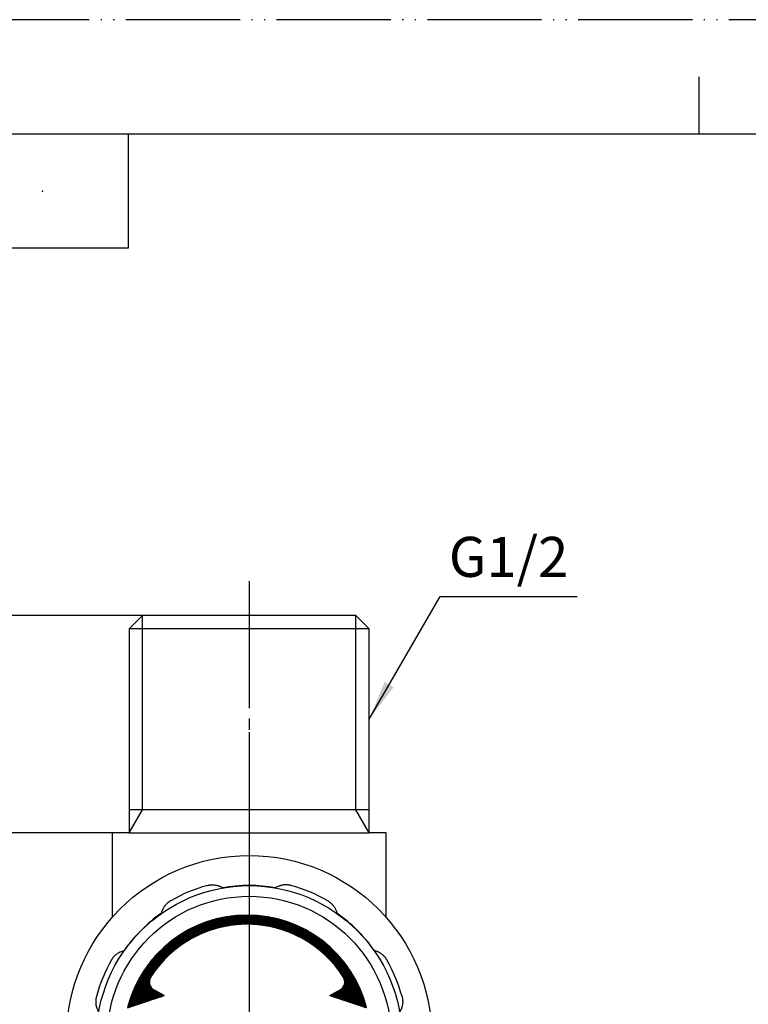
# Model space of a CAD drawing. Units: millimetres. Extents: x 0 to 210, y 0 to 297.
# Drawn here: x 46 to 109, y 211 to 297 of the extents above; entities that cross this region are included whole.
import ezdxf

# ---------------------------------------------------------------- set-up
doc = ezdxf.new("R2010")
doc.units = ezdxf.units.MM
doc.linetypes.add('DASH_CENTER', pattern=[14, 11, -1, 1, -1])
doc.linetypes.add('PHANTOM', pattern=[13, 10, -1, 0, -1, 0, -1])
doc.layers.add('1', color=7, linetype='Continuous')
doc.layers.add('表示_1', color=7, linetype='Continuous')
doc.styles.add('CONVERTER_12', font='txt.shx', dxfattribs={"width": 0.9})
doc.dimstyles.new('ME10_DIM_10', dxfattribs={"dimtxt": 3.5, "dimasz": 3.5, "dimexe": 1, "dimexo": 0, "dimgap": 1, "dimtad": 1, "dimdsep": 46, "dimtxsty": 'CONVERTER_12', "dimsah": 1, "dimcen": 0.09, "dimclrd": 2, "dimclre": 2, "dimclrt": 7, "dimadec": 0, "dimazin": 0, "dimtfac": 1, "dimtdec": 4, "dimtix": 1, "dimtmove": 0, "dimatfit": 3, "dimfxl": 1, "dimtolj": 1, "dimtzin": 0, "dimarcsym": 0})
doc.dimstyles.new('ME10_DIM_11', dxfattribs={"dimtxt": 3.5, "dimasz": 3.5, "dimexe": 1, "dimexo": 0, "dimgap": 1, "dimtad": 1, "dimdsep": 46, "dimtxsty": 'CONVERTER_12', "dimsah": 1, "dimcen": 0.09, "dimclrd": 2, "dimclre": 2, "dimclrt": 7, "dimadec": 0, "dimazin": 0, "dimtfac": 1, "dimtdec": 4, "dimtix": 1, "dimtmove": 0, "dimatfit": 3, "dimfxl": 1, "dimtolj": 1, "dimtzin": 0, "dimarcsym": 0})
doc.dimstyles.get("Standard").update_dxf_attribs({"dimtxt": 0.18, "dimasz": 0.18, "dimexe": 0.18, "dimexo": 0.0625, "dimgap": 0.09, "dimtad": 0, "dimtih": 1, "dimtoh": 1, "dimdec": 4, "dimzin": 0, "dimdsep": 46, "dimtxsty": 'Standard', "dimcen": 0.09, "dimadec": 0, "dimazin": 0, "dimtfac": 1, "dimtdec": 4, "dimtofl": 0, "dimtmove": 0, "dimatfit": 3, "dimfxl": 1, "dimtolj": 1, "dimtzin": 0, "dimarcsym": 0})
pattern_1 = [(135, (0, 0), (0, -0.0141421356237309), []), (225, (0, 0), (0.0141421356237309, 0), [])]

# ---------------------------------------------------------------- blocks, each defined once
blk = doc.blocks.new('印刷__3', base_point=(77.06577505378345, 206.2379562834881))
at = {"layer": '1', "linetype": 'Continuous'}
h = blk.add_hatch(dxfattribs=at)
h.set_pattern_fill('CUSTOM7', color=2, scale=0.005, angle=135, pattern_type=2)
h.set_pattern_definition(pattern_1)
edge = h.paths.add_edge_path()
edge.add_arc((65.4121335537981, 207.8727674602373), 10.80214162667622, 14.36542863856673, 165.6345713614333)
edge.add_line((54.94774205379812, 210.5528372834881), (58.16236105379821, 211.6221942834881))
edge.add_line((58.16236105379821, 211.6221942834881), (57.26344645517682, 212.1314729722521))
edge.add_arc((57.65779423595129, 212.8275260074428), 0.7999999999999637, 147.422808791794, 240.46634420157488, ccw=False)
edge.add_arc((65.4121335537981, 207.8727674602373), 10.00214162667635, 32.5781241291553, 147.4228087917989, ccw=False)
edge.add_arc((73.16639219455143, 212.8276522671441), 0.7999999999999791, -60.467450082249684, 32.578124129161324, ccw=False)
edge.add_line((73.56072654055262, 212.1315916206744), (72.66156205379812, 211.6221942834881))
edge.add_line((72.66156205379812, 211.6221942834881), (75.87652505379808, 210.5528372834881))
h = blk.add_hatch(dxfattribs=at)
h.set_pattern_fill('CUSTOM10', color=2, scale=0.005, angle=135, pattern_type=2)
h.set_pattern_definition(pattern_1)
h.paths.add_polyline_path([(56.68258505379808, 209.3461922834881), (56.76718105379811, 209.2237512834881), (56.7962080537981, 209.0257982834881), (56.7962080537981, 208.1417872834881), (56.78416905379808, 207.9464392834881), (56.72211705379809, 207.7719562834881), (56.57115005379811, 207.6465652834881), (56.29236305379808, 207.5984952834881), (55.30947805379807, 207.5984952834881), (55.30947805379807, 205.3957012834881), (55.30021905379815, 205.1870362834881), (55.23540805379807, 205.0746182834881), (55.1570750537982, 205.0216072834881), (55.06763205379812, 205.0055442834881), (54.93339205379809, 205.0387222834881), (54.86445705379808, 205.1265312834881), (54.83906005379808, 205.2513862834881), (54.8354320537982, 205.3957012834881), (54.8354320537982, 208.8282222834881), (54.86220705379807, 209.0945442834881), (54.94963705379811, 209.2807352834881), (55.10838105379807, 209.3900582834881), (55.34909605379821, 209.4257742834881), (56.36161005379822, 209.4257742834881), (56.54615105379807, 209.4084302834881)])
h.paths.add_polyline_path([(55.30947805379807, 208.3095632834881), (55.30947805379807, 208.0627222834881), (56.16885705379812, 208.0627222834881), (56.23689705379812, 208.0736872834881), (56.27574105379821, 208.1022542834881), (56.29735905379809, 208.1862282834881), (56.29735905379809, 208.3095632834881)], flags=16)
h.paths.add_polyline_path([(56.29735905379809, 208.7147062834881), (56.29735905379809, 208.8528542834881), (56.2826980537981, 208.9328212834881), (56.24673705379811, 208.9738852834881), (56.15903805379807, 208.9911752834881), (55.47260305379811, 208.9911752834881), (55.38040305379812, 208.9755052834881), (55.33174105379814, 208.9362262834881), (55.30947805379807, 208.8332172834881), (55.30947805379807, 208.7147062834881)], flags=16)
h = blk.add_hatch(dxfattribs=at)
h.set_pattern_fill('CUSTOM8', color=2, scale=0.005, angle=135, pattern_type=2)
h.set_pattern_definition(pattern_1)
h.paths.add_polyline_path([(59.02727405379821, 209.3097602834881), (59.09934405379815, 209.1925032834881), (59.12233705379808, 209.0604212834881), (59.12233705379808, 205.6279002834881), (59.10567105379809, 205.3661162834881), (59.06609005379821, 205.2583492834881), (58.98901205379812, 205.1635022834881), (58.8732510537981, 205.0893112834881), (58.73342905379812, 205.0512132834881), (58.38146905379821, 205.0351722834881), (58.1456740537981, 205.0654242834881), (58.04672705379821, 205.1372732834881), (58.00612605379811, 205.2771902834881), (58.02240705379822, 205.3642212834881), (58.0697100537981, 205.4401432834881), (58.1457250537982, 205.4938432834881), (58.24814405379809, 205.5142122834881), (58.44072505379822, 205.4993982834881), (58.57605205379812, 205.5284662834881), (58.61796705379808, 205.5765742834881), (58.63347805379814, 205.6575282834881), (58.63347805379814, 207.5984952834881), (57.63078305379813, 207.5984952834881), (57.43959105379813, 207.6082792834881), (57.27895205379812, 207.6620362834881), (57.16831105379808, 207.796375283488), (57.12711005379808, 208.0479082834881), (57.12711005379808, 209.0257982834881), (57.15890705379812, 209.2112522834881), (57.24441505379812, 209.3350822834881), (57.36881005379811, 209.4042632834881), (57.51726705379812, 209.4257742834881), (58.7173660537982, 209.4257742834881), (58.90149305379825, 209.3936862834881)])
h.paths.add_polyline_path([(57.60115505379812, 208.3095632834881), (57.60115505379812, 208.2206792834881), (57.62031805379812, 208.0991322834881), (57.6616160537981, 208.0714392834881), (57.73947605379814, 208.0627222834881), (58.63347805379814, 208.0627222834881), (58.63347805379814, 208.3095632834881)], flags=16)
h.paths.add_polyline_path([(58.63347805379814, 208.7147062834881), (58.63347805379814, 208.8528542834881), (58.61695005379821, 208.9328212834881), (58.57540605379822, 208.9738852834881), (58.46552905379812, 208.9911752834881), (57.71966605379814, 208.9911752834881), (57.65115205379809, 208.974509283488), (57.61596905379813, 208.9356232834881), (57.60115505379812, 208.8578502834881), (57.60115505379812, 208.7147062834881)], flags=16)
h = blk.add_hatch(dxfattribs=at)
h.set_pattern_fill('CUSTOM13', color=2, scale=0.005, angle=135, pattern_type=2)
h.set_pattern_definition(pattern_1)
h.paths.add_polyline_path([(73.60887705379807, 209.3177482834881), (73.66184605379814, 209.2134942834881), (73.67683205379811, 209.124500283488), (73.67683205379811, 208.0973452834881), (73.6548420537982, 207.9443802834881), (73.58980005379814, 207.829381283488), (73.48309405379811, 207.7569832834881), (73.33611205379813, 207.7318202834881), (72.16546805379821, 207.7318202834881), (72.16546805379821, 205.3808872834881), (72.16116205379811, 205.1993952834881), (72.13101705379822, 205.0994232834881), (72.01849205379821, 205.0079992834881), (71.92844605379807, 204.9907302834881), (71.80300105379811, 205.0246642834881), (71.72587405379815, 205.0994232834881), (71.69573005379809, 205.1993952834881), (71.6914230537981, 205.3808872834881), (71.6914230537981, 209.0652442834881), (71.72220805379808, 209.2259932834881), (71.80437905379821, 209.3436732834881), (71.92265905379813, 209.4159742834881), (72.06177105379808, 209.4405882834881), (73.34093505379812, 209.4405882834881), (73.5059120537982, 209.4044012834881)])
h.paths.add_polyline_path([(73.18762805379808, 208.7591482834881), (73.18762805379808, 208.9319192834881), (73.16605305379821, 208.9917992834881), (73.10391205379821, 209.0109842834881), (72.25435205379821, 209.0109842834881), (72.18213405379808, 208.9782132834881), (72.16546805379821, 208.9121102834881), (72.16546805379821, 208.7591482834881)], flags=16)
h.paths.add_polyline_path([(72.16546805379821, 208.3936232834881), (72.16546805379821, 208.1614242834881), (73.10391205379821, 208.1614242834881), (73.1735460537981, 208.1929252834881), (73.18762805379808, 208.2651212834881), (73.18762805379808, 208.3936232834881)], flags=16)
h = blk.add_hatch(dxfattribs=at)
h.set_pattern_fill('CUSTOM11', color=2, scale=0.005, angle=135, pattern_type=2)
h.set_pattern_definition(pattern_1)
h.paths.add_polyline_path([(75.57818005379815, 209.4405882834881), (75.72237305379812, 209.4136672834881), (75.82764805379813, 209.3436942834881), (75.8921630537981, 209.2468492834881), (75.91407705379808, 209.1393142834881), (75.91407705379808, 205.5043942834881), (75.89300905379807, 205.3429752834881), (75.83628805379814, 205.2216732834881), (75.75364005379808, 205.1347552834881), (75.65479005379811, 205.0764912834881), (75.44739005379799, 205.0230042834881), (75.29189305379825, 205.0153622834881), (74.97828705379808, 205.0287982834881), (74.75088305379822, 205.0746612834881), (74.61242805379808, 205.1612842834881), (74.56566605379814, 205.2969992834881), (74.59529405379814, 205.4420812834881), (74.66566005379812, 205.5199502834881), (74.8026890537981, 205.5538312834881), (75.02007505379808, 205.5242032834881), (75.27707905379813, 205.4993982834881), (75.37448905379799, 205.5290692834881), (75.40523605379812, 205.6623512834881), (75.40523605379812, 207.7564532834881), (74.23976005379811, 207.7564532834881), (74.1314440537981, 207.7729732834881), (74.03288205379815, 207.8293162834881), (73.9611920537981, 207.9356572834881), (73.93349105379812, 208.1021682834881), (73.93349105379812, 209.1294952834881), (73.95139505379811, 209.2239582834881), (74.01005905379813, 209.3258012834881), (74.11691005379814, 209.4072642834881), (74.27937905379812, 209.4405882834881)])
h.paths.add_polyline_path([(74.39272305379811, 208.3936232834881), (74.39272305379811, 208.2651212834881), (74.41873305379815, 208.1917192834881), (74.49642005379812, 208.1812332834881), (75.40523605379812, 208.1812332834881), (75.40523605379812, 208.3936232834881)], flags=16)
h.paths.add_polyline_path([(75.40523605379812, 208.7787852834881), (75.40523605379812, 208.9369152834881), (75.39050805379813, 208.9942972834881), (75.31635305379811, 209.0109842834881), (74.51640205379815, 209.0109842834881), (74.43789605379808, 209.0017252834881), (74.40579805379812, 208.9797362834881), (74.39272305379811, 208.9369152834881), (74.39272305379811, 208.7787852834881)], flags=16)
h = blk.add_hatch(dxfattribs=at)
h.set_pattern_fill('CUSTOM12', color=2, scale=0.005, angle=135, pattern_type=2)
h.set_pattern_definition(pattern_1)
h.paths.add_polyline_path([(73.89885705379808, 207.3986282834881), (73.92315605379812, 207.5231552834881), (73.99835605379812, 207.6161922834881), (74.15087705379821, 207.6527552834881), (74.25939205379811, 207.6324722834881), (74.3298930537982, 207.5867392834881), (74.38307605379825, 207.5096122834881), (74.40753705379811, 207.2675942834881), (74.84230805379812, 207.2675942834881), (75.0256730537981, 207.2632662834881), (75.1237720537982, 207.2329702834881), (75.1875060537981, 207.1724232834881), (75.23263705379813, 207.0452132834881), (75.19125305379814, 206.9199622834881), (75.1237720537982, 206.8576272834881), (75.0237350537981, 206.8273322834881), (74.84230805379812, 206.8230042834881), (74.42235105379811, 206.8230042834881), (74.46196905379813, 205.5882822834881), (74.44650905379811, 205.4710192834881), (74.36826305379813, 205.3018222834881), (74.2763480537981, 205.2245362834881), (74.17064305379822, 205.1796292834881), (73.95829605379808, 205.1536832834881), (73.67123405379809, 205.1679162834881), (73.47421705379813, 205.1975032834881), (73.29167005379813, 205.2525572834881), (73.22717205379811, 205.2987162834881), (73.19141805379812, 205.3555662834881), (73.17281405379808, 205.4549572834881), (73.19883605379809, 205.5747972834881), (73.26238705379811, 205.6506812834881), (73.41500505379813, 205.7019702834881), (73.76571505379812, 205.6525332834881), (73.84460805379811, 205.6427142834881), (73.89755505379807, 205.6576822834881), (73.9273760537981, 205.6957902834881), (73.94348205379808, 205.8006722834881), (73.91385405379808, 206.7044932834881), (73.68707005379812, 206.4036522834881), (73.43722505379807, 206.1236282834881), (73.16516005379808, 205.8648882834881), (72.87171305379812, 205.6279002834881), (72.70199905379812, 205.5203922834881), (72.59507205379825, 205.4944032834881), (72.50307205379815, 205.5132382834881), (72.42596105379809, 205.5635632834881), (72.37294405379814, 205.6361092834881), (72.35322605379812, 205.7216072834881), (72.36493905379811, 205.8015822834881), (72.40998405379807, 205.8722872834881), (72.65949505379811, 206.0821362834881), (72.93910805379821, 206.3192452834881), (73.1657140537981, 206.5489202834881), (73.38537705379812, 206.8230042834881), (72.78283005379811, 206.8230042834881), (72.6030820537982, 206.8273322834881), (72.5013650537982, 206.8576272834881), (72.43763105379807, 206.9162802834881), (72.39250005379822, 207.0452132834881), (72.43388405379821, 207.1688052834881), (72.5013650537982, 207.2329702834881), (72.60127305379811, 207.2632662834881), (72.78283005379811, 207.2675942834881), (73.89904005379807, 207.2675942834881)])
h = blk.add_hatch(dxfattribs=at)
h.set_pattern_fill('CUSTOM9', color=2, scale=0.005, angle=135, pattern_type=2)
h.set_pattern_definition(pattern_1)
h.paths.add_polyline_path([(58.24883305379811, 207.3817772834881), (58.34701805379811, 207.3514822834881), (58.41794405379821, 207.2891252834881), (58.45553905379811, 207.1787102834881), (58.4203560537982, 207.0761972834881), (58.35184105379821, 207.0107622834881), (58.25124505379822, 206.9804662834881), (58.06538205379812, 206.9761392834881), (57.82835905379821, 206.9761392834881), (57.82835905379821, 206.5613492834881), (58.06538205379812, 206.5613492834881), (58.24943605379812, 206.5570212834881), (58.35184105379821, 206.5267262834881), (58.4154890537981, 206.4680522834881), (58.46053405379811, 206.3389682834881), (58.41729805379825, 206.2180242834881), (58.35184105379821, 206.1563782834881), (58.24943605379812, 206.1260832834881), (58.06538205379812, 206.1217552834881), (57.82835905379821, 206.1217552834881), (57.82835905379821, 205.4795892834881), (57.81972505379812, 205.2647662834881), (57.75928505379821, 205.1536832834881), (57.67221005379813, 205.0987982834881), (57.58151805379814, 205.0846092834881), (57.46414805379808, 205.1110932834881), (57.36912805379811, 205.1931292834881), (57.33883305379808, 205.2956642834881), (57.33450505379821, 205.4795892834881), (57.33450505379821, 206.1217552834881), (56.69733405379813, 206.1217552834881), (56.67208305379822, 205.9603712834881), (56.60603905379807, 205.7457442834881), (56.46958605379811, 205.5042782834881), (56.23310805379808, 205.2623762834881), (56.00284605379821, 205.1216012834881), (55.7836950537982, 205.0549812834881), (55.69215505379813, 205.0731142834881), (55.62563005379812, 205.1222682834881), (55.58503905379811, 205.1945802834881), (55.57130505379811, 205.2821852834881), (55.59007005379814, 205.3809112834881), (55.63615905379808, 205.4463222834881), (55.74907205379813, 205.5142122834881), (55.91716805379812, 205.5917972834881), (56.05656805379815, 205.7013242834881), (56.16447805379821, 205.8691812834881), (56.23810305379809, 206.1217552834881), (55.87257805379815, 206.1217552834881), (55.68865305379822, 206.1260832834881), (55.58611905379811, 206.1563782834881), (55.52253505379812, 206.2149662834881), (55.47742605379821, 206.3439642834881), (55.52066205379808, 206.4649292834881), (55.58611905379811, 206.5267262834881), (55.68865305379822, 206.5570212834881), (55.87257805379815, 206.5613492834881), (56.26273505379808, 206.5613492834881), (56.24792205379808, 206.9761392834881), (55.92201505379811, 206.9761392834881), (55.73865005379807, 206.9804662834881), (55.64055105379813, 207.0107622834881), (55.56947505379807, 207.0730532834881), (55.53185805379812, 207.183533283488), (55.56704105379808, 207.2860462834881), (55.63555605379813, 207.3514822834881), (55.73802605379811, 207.3817772834881), (55.92201505379811, 207.3861052834881), (58.06538205379812, 207.3861052834881)])
h.paths.add_polyline_path([(57.33450505379821, 206.9761392834881), (56.71214805379813, 206.9761392834881), (56.72213905379815, 206.5613492834881), (57.33450505379821, 206.5613492834881)], flags=16)
at = {"layer": '1', "color": 2, "linetype": 'Continuous'}
for p, q in [((58.16236105379821, 211.6221942834881), (57.26344645517682, 212.1314729722521)), ((72.66156205379812, 211.6221942834881), (73.56072654055262, 212.1315916206744)), ((54.94774205379812, 210.5528372834881), (58.16236105379821, 211.6221942834881)), ((75.87652505379808, 210.5528372834881), (72.66156205379812, 211.6221942834881))]:
    blk.add_line(p, q, dxfattribs=at)
for centre, radius, start, end in [((65.4121335537981, 207.8727674602373), 10.80214162667622, 14.36542863856673, 165.6345713614333), ((65.4121335537981, 207.8727674602373), 10.00214162667635, 32.57812412915531, 147.4228087917989), ((57.65779423595129, 212.8275260074428), 0.7999999999999637, 147.422808791794, 240.4663442015749), ((73.16639219455143, 212.8276522671441), 0.7999999999999791, 299.5325499177503, 32.57812412916129)]:
    blk.add_arc(centre, radius, start, end, dxfattribs=at)
at = {"layer": '表示_1', "color": 2, "linetype": 'Continuous'}
for points in [[(55.30947805379807, 205.3957012834881), (55.30021905379815, 205.1870362834881), (55.23540805379807, 205.0746182834881), (55.1570750537982, 205.0216072834881), (55.06763205379812, 205.0055442834881), (54.93339205379809, 205.0387222834881), (54.86445705379808, 205.1265312834881), (54.83906005379808, 205.2513862834881), (54.8354320537982, 205.3957012834881), (54.8354320537982, 208.8282222834881), (54.86220705379807, 209.0945442834881), (54.94963705379811, 209.2807352834881), (55.10838105379807, 209.3900582834881), (55.34909605379821, 209.4257742834881), (56.36161005379822, 209.4257742834881), (56.54615105379807, 209.4084302834881), (56.68258505379808, 209.3461922834881), (56.76718105379811, 209.2237512834881), (56.7962080537981, 209.0257982834881), (56.7962080537981, 208.1417872834881), (56.78416905379808, 207.9464392834881), (56.72211705379809, 207.7719562834881), (56.57115005379811, 207.6465652834881), (56.29236305379808, 207.5984952834881), (55.30947805379807, 207.5984952834881), (55.30947805379807, 205.3957012834881)], [(57.63078305379813, 207.5984952834881), (57.43959105379813, 207.6082792834881), (57.27895205379812, 207.6620362834881), (57.16831105379808, 207.796375283488), (57.12711005379808, 208.0479082834881), (57.12711005379808, 209.0257982834881), (57.15890705379812, 209.2112522834881), (57.24441505379812, 209.3350822834881), (57.36881005379811, 209.4042632834881), (57.51726705379812, 209.4257742834881), (58.7173660537982, 209.4257742834881), (58.90149305379825, 209.3936862834881), (59.02727405379821, 209.3097602834881), (59.09934405379815, 209.1925032834881), (59.12233705379808, 209.0604212834881), (59.12233705379808, 205.6279002834881), (59.10567105379809, 205.3661162834881), (59.06609005379821, 205.2583492834881), (58.98901205379812, 205.1635022834881), (58.8732510537981, 205.0893112834881), (58.73342905379812, 205.0512132834881), (58.38146905379821, 205.0351722834881), (58.1456740537981, 205.0654242834881), (58.04672705379821, 205.1372732834881), (58.00612605379811, 205.2771902834881), (58.02240705379822, 205.3642212834881), (58.0697100537981, 205.4401432834881), (58.1457250537982, 205.4938432834881), (58.24814405379809, 205.5142122834881), (58.44072505379822, 205.4993982834881), (58.57605205379812, 205.5284662834881), (58.61796705379808, 205.5765742834881), (58.63347805379814, 205.6575282834881), (58.63347805379814, 207.5984952834881), (57.63078305379813, 207.5984952834881)], [(72.16546805379821, 205.3808872834881), (72.16116205379811, 205.1993952834881), (72.13101705379822, 205.0994232834881), (72.01849205379821, 205.0079992834881), (71.92844605379807, 204.9907302834881), (71.80300105379811, 205.0246642834881), (71.72587405379815, 205.0994232834881), (71.69573005379809, 205.1993952834881), (71.6914230537981, 205.3808872834881), (71.6914230537981, 209.0652442834881), (71.72220805379808, 209.2259932834881), (71.80437905379821, 209.3436732834881), (71.92265905379813, 209.4159742834881), (72.06177105379808, 209.4405882834881), (73.34093505379812, 209.4405882834881), (73.5059120537982, 209.4044012834881), (73.60887705379807, 209.3177482834881), (73.66184605379814, 209.2134942834881), (73.67683205379811, 209.124500283488), (73.67683205379811, 208.0973452834881), (73.6548420537982, 207.9443802834881), (73.58980005379814, 207.829381283488), (73.48309405379811, 207.7569832834881), (73.33611205379813, 207.7318202834881), (72.16546805379821, 207.7318202834881), (72.16546805379821, 205.3808872834881)], [(74.23976005379811, 207.7564532834881), (74.1314440537981, 207.7729732834881), (74.03288205379815, 207.8293162834881), (73.9611920537981, 207.9356572834881), (73.93349105379812, 208.1021682834881), (73.93349105379812, 209.1294952834881), (73.95139505379811, 209.2239582834881), (74.01005905379813, 209.3258012834881), (74.11691005379814, 209.4072642834881), (74.27937905379812, 209.4405882834881), (75.57818005379815, 209.4405882834881), (75.72237305379812, 209.4136672834881), (75.82764805379813, 209.3436942834881), (75.8921630537981, 209.2468492834881), (75.91407705379808, 209.1393142834881), (75.91407705379808, 205.5043942834881), (75.89300905379807, 205.3429752834881), (75.83628805379814, 205.2216732834881), (75.75364005379808, 205.1347552834881), (75.65479005379811, 205.0764912834881), (75.44739005379799, 205.0230042834881), (75.29189305379825, 205.0153622834881), (74.97828705379808, 205.0287982834881), (74.75088305379822, 205.0746612834881), (74.61242805379808, 205.1612842834881), (74.56566605379814, 205.2969992834881), (74.59529405379814, 205.4420812834881), (74.66566005379812, 205.5199502834881), (74.8026890537981, 205.5538312834881), (75.02007505379808, 205.5242032834881), (75.27707905379813, 205.4993982834881), (75.37448905379799, 205.5290692834881), (75.40523605379812, 205.6623512834881), (75.40523605379812, 207.7564532834881), (74.23976005379811, 207.7564532834881)], [(56.29735905379809, 208.7147062834881), (56.29735905379809, 208.8528542834881), (56.2826980537981, 208.9328212834881), (56.24673705379811, 208.9738852834881), (56.15903805379807, 208.9911752834881), (55.47260305379811, 208.9911752834881), (55.38040305379812, 208.9755052834881), (55.33174105379814, 208.9362262834881), (55.30947805379807, 208.8332172834881), (55.30947805379807, 208.7147062834881), (56.29735905379809, 208.7147062834881)], [(58.63347805379814, 208.7147062834881), (58.63347805379814, 208.8528542834881), (58.61695005379821, 208.9328212834881), (58.57540605379822, 208.9738852834881), (58.46552905379812, 208.9911752834881), (57.71966605379814, 208.9911752834881), (57.65115205379809, 208.974509283488), (57.61596905379813, 208.9356232834881), (57.60115505379812, 208.8578502834881), (57.60115505379812, 208.7147062834881), (58.63347805379814, 208.7147062834881)], [(73.18762805379808, 208.7591482834881), (73.18762805379808, 208.9319192834881), (73.16605305379821, 208.9917992834881), (73.10391205379821, 209.0109842834881), (72.25435205379821, 209.0109842834881), (72.18213405379808, 208.9782132834881), (72.16546805379821, 208.9121102834881), (72.16546805379821, 208.7591482834881), (73.18762805379808, 208.7591482834881)], [(75.40523605379812, 208.7787852834881), (75.40523605379812, 208.9369152834881), (75.39050805379813, 208.9942972834881), (75.31635305379811, 209.0109842834881), (74.51640205379815, 209.0109842834881), (74.43789605379808, 209.0017252834881), (74.40579805379812, 208.9797362834881), (74.39272305379811, 208.9369152834881), (74.39272305379811, 208.7787852834881), (75.40523605379812, 208.7787852834881)], [(55.30947805379807, 208.3095632834881), (55.30947805379807, 208.0627222834881), (56.16885705379812, 208.0627222834881), (56.23689705379812, 208.0736872834881), (56.27574105379821, 208.1022542834881), (56.29735905379809, 208.1862282834881), (56.29735905379809, 208.3095632834881), (55.30947805379807, 208.3095632834881)], [(57.60115505379812, 208.3095632834881), (57.60115505379812, 208.2206792834881), (57.62031805379812, 208.0991322834881), (57.6616160537981, 208.0714392834881), (57.73947605379814, 208.0627222834881), (58.63347805379814, 208.0627222834881), (58.63347805379814, 208.3095632834881), (57.60115505379812, 208.3095632834881)], [(72.16546805379821, 208.3936232834881), (72.16546805379821, 208.1614242834881), (73.10391205379821, 208.1614242834881), (73.1735460537981, 208.1929252834881), (73.18762805379808, 208.2651212834881), (73.18762805379808, 208.3936232834881), (72.16546805379821, 208.3936232834881)], [(72.78283005379811, 206.8230042834881), (72.6030820537982, 206.8273322834881), (72.5013650537982, 206.8576272834881), (72.43763105379807, 206.9162802834881), (72.39250005379822, 207.0452132834881), (72.43388405379821, 207.1688052834881), (72.5013650537982, 207.2329702834881), (72.60127305379811, 207.2632662834881), (72.78283005379811, 207.2675942834881), (73.89904005379807, 207.2675942834881), (73.89885705379808, 207.3986282834881), (73.92315605379812, 207.5231552834881), (73.99835605379812, 207.6161922834881), (74.15087705379821, 207.6527552834881), (74.25939205379811, 207.6324722834881), (74.3298930537982, 207.5867392834881), (74.38307605379825, 207.5096122834881), (74.40753705379811, 207.2675942834881), (74.84230805379812, 207.2675942834881), (75.0256730537981, 207.2632662834881), (75.1237720537982, 207.2329702834881), (75.1875060537981, 207.1724232834881), (75.23263705379813, 207.0452132834881), (75.19125305379814, 206.9199622834881), (75.1237720537982, 206.8576272834881), (75.0237350537981, 206.8273322834881), (74.84230805379812, 206.8230042834881), (74.42235105379811, 206.8230042834881), (74.46196905379813, 205.5882822834881), (74.44650905379811, 205.4710192834881), (74.36826305379813, 205.3018222834881), (74.2763480537981, 205.2245362834881), (74.17064305379822, 205.1796292834881), (73.95829605379808, 205.1536832834881), (73.67123405379809, 205.1679162834881), (73.47421705379813, 205.1975032834881), (73.29167005379813, 205.2525572834881), (73.22717205379811, 205.2987162834881), (73.19141805379812, 205.3555662834881), (73.17281405379808, 205.4549572834881), (73.19883605379809, 205.5747972834881), (73.26238705379811, 205.6506812834881), (73.41500505379813, 205.7019702834881), (73.76571505379812, 205.6525332834881), (73.84460805379811, 205.6427142834881), (73.89755505379807, 205.6576822834881), (73.9273760537981, 205.6957902834881), (73.94348205379808, 205.8006722834881), (73.91385405379808, 206.7044932834881), (73.68707005379812, 206.4036522834881), (73.43722505379807, 206.1236282834881), (73.16516005379808, 205.8648882834881), (72.87171305379812, 205.6279002834881), (72.70199905379812, 205.5203922834881), (72.59507205379825, 205.4944032834881), (72.50307205379815, 205.5132382834881), (72.42596105379809, 205.5635632834881), (72.37294405379814, 205.6361092834881), (72.35322605379812, 205.7216072834881), (72.36493905379811, 205.8015822834881), (72.40998405379807, 205.8722872834881), (72.65949505379811, 206.0821362834881), (72.93910805379821, 206.3192452834881), (73.1657140537981, 206.5489202834881), (73.38537705379812, 206.8230042834881), (72.78283005379811, 206.8230042834881)], [(74.39272305379811, 208.3936232834881), (74.39272305379811, 208.2651212834881), (74.41873305379815, 208.1917192834881), (74.49642005379812, 208.1812332834881), (75.40523605379812, 208.1812332834881), (75.40523605379812, 208.3936232834881), (74.39272305379811, 208.3936232834881)], [(57.82835905379821, 206.5613492834881), (58.06538205379812, 206.5613492834881), (58.24943605379812, 206.5570212834881), (58.35184105379821, 206.5267262834881), (58.4154890537981, 206.4680522834881), (58.46053405379811, 206.3389682834881), (58.41729805379825, 206.2180242834881), (58.35184105379821, 206.1563782834881), (58.24943605379812, 206.1260832834881), (58.06538205379812, 206.1217552834881), (57.82835905379821, 206.1217552834881), (57.82835905379821, 205.4795892834881), (57.81972505379812, 205.2647662834881), (57.75928505379821, 205.1536832834881), (57.67221005379813, 205.0987982834881), (57.58151805379814, 205.0846092834881), (57.46414805379808, 205.1110932834881), (57.36912805379811, 205.1931292834881), (57.33883305379808, 205.2956642834881), (57.33450505379821, 205.4795892834881), (57.33450505379821, 206.1217552834881), (56.69733405379813, 206.1217552834881), (56.67208305379822, 205.9603712834881), (56.60603905379807, 205.7457442834881), (56.46958605379811, 205.5042782834881), (56.23310805379808, 205.2623762834881), (56.00284605379821, 205.1216012834881), (55.7836950537982, 205.0549812834881), (55.69215505379813, 205.0731142834881), (55.62563005379812, 205.1222682834881), (55.58503905379811, 205.1945802834881), (55.57130505379811, 205.2821852834881), (55.59007005379814, 205.3809112834881), (55.63615905379808, 205.4463222834881), (55.74907205379813, 205.5142122834881), (55.91716805379812, 205.5917972834881), (56.05656805379815, 205.7013242834881), (56.16447805379821, 205.8691812834881), (56.23810305379809, 206.1217552834881), (55.87257805379815, 206.1217552834881), (55.68865305379822, 206.1260832834881), (55.58611905379811, 206.1563782834881), (55.52253505379812, 206.2149662834881), (55.47742605379821, 206.3439642834881), (55.52066205379808, 206.4649292834881), (55.58611905379811, 206.5267262834881), (55.68865305379822, 206.5570212834881), (55.87257805379815, 206.5613492834881), (56.26273505379808, 206.5613492834881), (56.24792205379808, 206.9761392834881), (55.92201505379811, 206.9761392834881), (55.73865005379807, 206.9804662834881), (55.64055105379813, 207.0107622834881), (55.56947505379807, 207.0730532834881), (55.53185805379812, 207.183533283488), (55.56704105379808, 207.2860462834881), (55.63555605379813, 207.3514822834881), (55.73802605379811, 207.3817772834881), (55.92201505379811, 207.3861052834881), (58.06538205379812, 207.3861052834881), (58.24883305379811, 207.3817772834881), (58.34701805379811, 207.3514822834881), (58.41794405379821, 207.2891252834881), (58.45553905379811, 207.1787102834881), (58.4203560537982, 207.0761972834881), (58.35184105379821, 207.0107622834881), (58.25124505379822, 206.9804662834881), (58.06538205379812, 206.9761392834881), (57.82835905379821, 206.9761392834881), (57.82835905379821, 206.5613492834881)], [(57.33450505379821, 206.9761392834881), (56.71214805379813, 206.9761392834881), (56.72213905379815, 206.5613492834881), (57.33450505379821, 206.5613492834881), (57.33450505379821, 206.9761392834881)]]:
    blk.add_lwpolyline(points, close=True, dxfattribs=at)
blk = doc.blocks.new('81-196__4', base_point=(-513.8347796702885, -269.6214187165116))
at = {"layer": '1', "color": 4, "linetype": 'PHANTOM'}
blk.add_line((65.60015005378347, 226.8785812834532), (65.60015005378347, 188.8785812835229), dxfattribs=at)
at = {"layer": '1', "color": 7, "linetype": 'Continuous'}
for radius in [15.9999999999652, 13.36596206919219, 12.43519881187956]:
    blk.add_circle((65.60015005378347, 207.8785812834881), radius, dxfattribs=at)
for radius, start, end in [(13.86926314542557, 105.2857487267001, 119.714251273263), (13.38003055342658, 80.12790914448593, 99.96737556469961), (13.38003055342665, 99.87209085551378, 99.96737556469961), (13.38003055342666, 80.03262443530038, 80.12790914448593), (13.8692631454255, 60.28574872670006, 74.71425127326263), (13.38003055342664, 125.1279091444865, 144.9673755646998), (13.38003055342666, 125.0326244353003, 125.1279091444865), (13.3800305534265, 54.87209085551365, 54.96737556469993), (13.3800305534266, 35.12790914448608, 54.96737556469993), (13.38003055342666, 35.03262443530044, 35.12790914448608), (13.86926314542559, 150.2857487267004, 164.7142512732624), (13.86926314542567, 15.28574872670032, 29.71425127326259)]:
    blk.add_arc((65.60015005378347, 207.8785812834881), radius, start, end, dxfattribs=at)
for points, knots in [([(61.94375294578344, 221.2571921179881), (61.97027964655046, 221.2640201092938), (62.02333303615223, 221.2776760739228), (62.10130892673126, 221.292655666103), (62.17704801469797, 221.3038529183889), (62.23698815812205, 221.3099492062073), (62.28359098482338, 221.3131614113732), (62.33606381786809, 221.3157304895948), (62.4079624733051, 221.3166432247789), (62.48561842318566, 221.3134018359602), (62.54955900564048, 221.3079353602789), (62.62829358342605, 221.2988062515591), (62.73474135833452, 221.280616402652), (62.84585911236443, 221.2525815282843), (62.93402368462588, 221.2246664747502), (63.03088833242543, 221.1893744294827), (63.15415884143312, 221.1325063244441), (63.25549339647326, 221.0844954897301), (63.30615416107747, 221.060493149939)], [0, 0, 0, 0, 0.0821578612991864, 0.1643156749538901, 0.2380574650785917, 0.3117929993058798, 0.3449906793468022, 0.378190417257907, 0.469392314606247, 0.5605920812970384, 0.6112362593861268, 0.6618851040479525, 0.798351936599128, 0.9348521428938941, 1.005311459886068, 1.075729795820096, 1.24398110977656, 1.412189195173067, 1.412189195173067, 1.412189195173067, 1.412189195173067]), ([(69.2565471617836, 221.2571921179881), (69.23002046101658, 221.2640201092938), (69.1769670714148, 221.2776760739229), (69.09899118083574, 221.2926556661029), (69.02325209286903, 221.303852918389), (68.96331194944489, 221.3099492062073), (68.91670912274358, 221.3131614113732), (68.86423628969887, 221.3157304895947), (68.7923376342619, 221.3166432247789), (68.71468168438139, 221.3134018359602), (68.65074110192656, 221.3079353602789), (68.57200652414102, 221.2988062515591), (68.46555874923249, 221.280616402652), (68.35444099520262, 221.2525815282843), (68.26627642294109, 221.2246664747503), (68.16941177514151, 221.1893744294827), (68.04614126613382, 221.1325063244442), (67.94480671109368, 221.08449548973), (67.89414594648952, 221.0604931499389)], [0, 0, 0, 0, 0.0821578612992209, 0.1643156749538897, 0.2380574650786335, 0.3117929993059712, 0.3449906793469005, 0.3781904172579911, 0.4693923146062814, 0.5605920812970373, 0.6112362593861045, 0.6618851040479514, 0.7983519365991198, 0.9348521428939066, 1.005311459886115, 1.075729795820176, 1.24398110977671, 1.412189195173152, 1.412189195173152, 1.412189195173152, 1.412189195173152]), ([(58.72550679963035, 219.9241509171966), (58.70192147068134, 219.9102218261559), (58.65475083393614, 219.8823636397964), (58.58902138172867, 219.837818530009), (58.52754810600449, 219.7921805603288), (58.48085329766766, 219.7541072049047), (58.4456287508293, 219.7234254021771), (58.40670824212352, 219.6881381187349), (58.35522281406773, 219.6379434931553), (58.30260377332182, 219.5807404363813), (58.26125633589841, 219.531662234911), (58.21203783671438, 219.4695332263631), (58.14963005874525, 219.381401117372), (58.09088159113566, 219.283005350212), (58.04827874788025, 219.2009246596544), (58.00474034309447, 219.1074757658075), (57.95778675296077, 218.9800985302619), (57.92008118872015, 218.8744953924277), (57.90123083575907, 218.8217006050054)], [0, 0, 0, 0, 0.0821578612991666, 0.1643156749538147, 0.2380574650785641, 0.3117929993058486, 0.3449906793467984, 0.3781904172578854, 0.4693923146062154, 0.560592081296971, 0.611236259385986, 0.6618851040478126, 0.7983519365990789, 0.9348521428939273, 1.005311459886193, 1.075729795820159, 1.243981109776604, 1.412189195173114, 1.412189195173114, 1.412189195173114, 1.412189195173114]), ([(72.4747933079367, 219.9241509171966), (72.49837863688565, 219.9102218261559), (72.54554927363085, 219.8823636397964), (72.61127872583825, 219.8378185300089), (72.67275200156246, 219.7921805603288), (72.71944680989941, 219.7541072049048), (72.75467135673775, 219.7234254021771), (72.79359186544359, 219.688138118735), (72.84507729349936, 219.6379434931553), (72.89769633424524, 219.5807404363813), (72.93904377166858, 219.531662234911), (72.98826227085262, 219.469533226363), (73.05067004882169, 219.381401117372), (73.1094185164313, 219.2830053502121), (73.15202135968667, 219.2009246596544), (73.19555976447249, 219.1074757658076), (73.24251335460629, 218.980098530262), (73.28021891884671, 218.8744953924277), (73.29906927180775, 218.8217006050053)], [0, 0, 0, 0, 0.0821578612991058, 0.1643156749537067, 0.2380574650784903, 0.311792999305852, 0.3449906793467857, 0.3781904172579148, 0.4693923146062449, 0.5605920812969571, 0.6112362593859538, 0.6618851040477716, 0.7983519365990049, 0.934852142893857, 1.005311459886117, 1.075729795820088, 1.243981109776551, 1.412189195173086, 1.412189195173086, 1.412189195173086, 1.412189195173086]), ([(53.55458042007501, 214.753224537641), (53.56850951111567, 214.7768098665901), (53.59636769747495, 214.8239805033354), (53.64091280726268, 214.8897099555429), (53.68655077694279, 214.951183231267), (53.72462413236682, 214.9978780396038), (53.75530593509444, 215.0331025864423), (53.79059321853654, 215.072023095148), (53.84078784411615, 215.1235085232039), (53.89799090089025, 215.1761275639498), (53.94706910236047, 215.2174750013731), (54.00919811090849, 215.2666935005572), (54.09733021989947, 215.3291012785263), (54.19572598705946, 215.3878497461359), (54.27780667761708, 215.4304525893912), (54.37125557146395, 215.473990994177), (54.49863280700963, 215.5209445843107), (54.60423594484385, 215.5586501485513), (54.65703073226621, 215.5775005015124)], [0, 0, 0, 0, 0.0821578612993341, 0.1643156749539748, 0.2380574650786759, 0.3117929993060441, 0.3449906793469392, 0.3781904172580529, 0.469392314606348, 0.5605920812970603, 0.6112362593861462, 0.6618851040479584, 0.7983519365991488, 0.9348521428940058, 1.005311459886195, 1.075729795820238, 1.243981109776739, 1.412189195173267, 1.412189195173267, 1.412189195173267, 1.412189195173267]), ([(77.64571968749203, 214.753224537641), (77.63179059645132, 214.7768098665901), (77.60393241009199, 214.8239805033355), (77.55938730030432, 214.8897099555428), (77.5137493306243, 214.9511832312671), (77.47567597520019, 214.9978780396039), (77.44499417247255, 215.0331025864423), (77.40970688903033, 215.0720230951481), (77.35951226345071, 215.1235085232038), (77.30230920667663, 215.1761275639498), (77.25323100520644, 215.2174750013731), (77.19110199665847, 215.2666935005572), (77.10296988766746, 215.3291012785262), (77.00457412050754, 215.3878497461358), (76.92249342994988, 215.4304525893912), (76.82904453610307, 215.473990994177), (76.70166730055738, 215.5209445843108), (76.59606416272317, 215.5586501485513), (76.54326937530078, 215.5775005015124)], [0, 0, 0, 0, 0.0821578612993929, 0.16431567495399, 0.2380574650786572, 0.3117929993060478, 0.3449906793469895, 0.3781904172581367, 0.4693923146064765, 0.5605920812971783, 0.61123625938621, 0.6618851040479943, 0.7983519365991847, 0.9348521428940416, 1.005311459886238, 1.075729795820241, 1.243981109776723, 1.412189195173284, 1.412189195173284, 1.412189195173284, 1.412189195173284]), ([(52.22153921928361, 211.5349783914882), (52.21471122797783, 211.5084516907211), (52.20105526334857, 211.4553983011195), (52.18607567116854, 211.3774224105404), (52.17487841888253, 211.3016833225737), (52.16878213106429, 211.2417431791496), (52.16556992589835, 211.1951403524483), (52.16300084767694, 211.1426675194035), (52.16208811249281, 211.0707688639664), (52.16532950131136, 210.993112914086), (52.17079597699266, 210.9291723316311), (52.17992508571245, 210.8504377538456), (52.19811493461947, 210.7439899789371), (52.22614980898737, 210.6328722249071), (52.25406486252136, 210.5447076526457), (52.28935690778878, 210.447843004846), (52.3462250128274, 210.3245724958384), (52.3942358475415, 210.2232379407983), (52.41823818733258, 210.1725771761941)], [0, 0, 0, 0, 0.0821578612992735, 0.1643156749539397, 0.238057465078609, 0.3117929993058568, 0.3449906793468302, 0.3781904172580309, 0.4693923146063776, 0.560592081297159, 0.6112362593862102, 0.6618851040479816, 0.798351936599206, 0.934852142894036, 1.005311459886273, 1.075729795820296, 1.243981109776729, 1.412189195173186, 1.412189195173186, 1.412189195173186, 1.412189195173186]), ([(78.97876088828355, 211.5349783914882), (78.98558887958924, 211.5084516907212), (78.9992448442184, 211.4553983011194), (79.0142244363984, 211.3774224105404), (79.02542168868439, 211.3016833225736), (79.03151797650276, 211.2417431791496), (79.03473018166865, 211.1951403524483), (79.03729925989005, 211.1426675194035), (79.03821199507416, 211.0707688639664), (79.03497060625567, 210.9931129140859), (79.02950413057441, 210.9291723316311), (79.02037502185459, 210.8504377538456), (79.00218517294755, 210.743989978937), (78.9741502985797, 210.6328722249071), (78.9462352450457, 210.5447076526457), (78.91094319977822, 210.447843004846), (78.8540750947396, 210.3245724958385), (78.80606426002544, 210.2232379407982), (78.78206192023436, 210.172577176194)], [0, 0, 0, 0, 0.0821578612992345, 0.1643156749538897, 0.2380574650785632, 0.3117929993058159, 0.3449906793467878, 0.3781904172579879, 0.4693923146063347, 0.5605920812971144, 0.6112362593861638, 0.6618851040479352, 0.798351936599162, 0.9348521428939868, 1.00531145988623, 1.075729795820255, 1.243981109776735, 1.412189195173267, 1.412189195173267, 1.412189195173267, 1.412189195173267])]:
    blk.add_open_spline(points, degree=3, knots=knots, dxfattribs=at)
at = {"layer": '1'}
blk.add_blockref('印刷__3', (77.06577505378345, 206.2379562834881), dxfattribs=at)
blk = doc.blocks.new('B3111R-0-13-M11', base_point=(259.7003004502917, 4.37858128348827))
at = {"layer": '1', "color": 4, "linetype": 'PHANTOM'}
blk.add_line((65.60015005379421, 247.8785812834891), (65.6001500537842, 134.8785812834891), dxfattribs=at)
at = {"layer": '1', "color": 7, "linetype": 'Continuous'}
for p, q in [((56.26215005379424, 244.8785812834891), (55.10015005379438, 243.716581283489)), ((74.9381500537944, 244.8785812834891), (56.26215005379424, 244.8785812834891)), ((76.10015005379438, 243.716581283489), (74.9381500537944, 244.8785812834891)), ((55.10015005379438, 243.716581283489), (55.10015005379438, 227.8912243218839)), ((76.10015005379438, 243.716581283489), (55.10015005379438, 243.716581283489)), ((76.10015005379438, 227.8912243218839), (76.10015005379438, 243.716581283489)), ((76.10015005379438, 227.8912243218839), (55.10015005379438, 227.8912243218839)), ((55.10015005379438, 227.8912243218839), (55.10015005379438, 225.8785812834889)), ((76.10015005379438, 225.8785812834889), (76.10015005379438, 227.8912243218839)), ((53.60015005379398, 225.8785812834889), (53.60015005379398, 218.4615865276986)), ((55.10015005379438, 225.8785812834889), (53.60015005379398, 225.8785812834889)), ((53.60015005379398, 225.8785812834889), (53.60015005339398, 225.8785812834889)), ((55.10015005379438, 225.8785812834889), (76.10015005379438, 225.8785812834889)), ((77.60015005199398, 225.8785812834889), (76.10015005379438, 225.8785812834889)), ((77.60015014803923, 218.4615864208269), (77.60015015809387, 225.8785808065891))]:
    blk.add_line(p, q, dxfattribs=at)
at = {"layer": '1', "color": 2, "linetype": 'Continuous'}
for p, q in [((56.26215005379402, 243.716581283489), (56.26215005379424, 244.8785812834891)), ((74.9381500537944, 243.716581283489), (74.9381500537944, 244.8785812834891)), ((56.26215005379424, 227.8912243218839), (56.26215005379402, 243.716581283489)), ((74.93815005379452, 227.8912243218839), (74.9381500537944, 243.716581283489)), ((55.10015005379438, 225.8785812834889), (56.26215005379424, 227.8912243218839)), ((76.10015005379438, 225.8785812834889), (74.93815005379452, 227.8912243218839))]:
    blk.add_line(p, q, dxfattribs=at)
blk = doc.blocks.new('開示A4')
at = {"layer": '1', "color": 4, "linetype": 'PHANTOM'}
blk.add_line((210, 297), (0, 297), dxfattribs=at)
at = {"layer": '1', "color": 2, "linetype": 'Continuous'}
for p, q in [((105, 287.0000000000003), (105, 292.0000000000003)), ((55, 287.0000000000003), (55, 277.0000000000003)), ((55, 277.0000000000003), (25, 277.0000000000003))]:
    blk.add_line(p, q, dxfattribs=at)
at = {"layer": '1', "color": 7, "linetype": 'Continuous'}
for p, q in [((105, 287.0000000000003), (25, 287.0000000000003)), ((200, 287.0000000000003), (105, 287.0000000000003))]:
    blk.add_line(p, q, dxfattribs=at)
at = {"layer": '1', "color": 4}
blk.add_point((47.5, 282.0000000000003), dxfattribs=at)
blk = doc.blocks.new('*D7')
at = {"layer": '1', "color": 2, "linetype": 'Continuous'}
for p, q in [((56.26215005379424, 244.878581283489), (31.10141293523776, 244.878581283489)), ((32.10141293523776, 244.878581283489), (32.10141293523776, 137.878581283489)), ((52.10015005561792, 137.878581283489), (31.10141293523776, 137.878581283489))]:
    blk.add_line(p, q, dxfattribs=at)
at = {"layer": '1', "color": 2}
for points in [[(32.56219667679365, 241.378581283489), (31.64062919368187, 241.378581283489), (32.10141293523776, 244.878581283489)], [(31.64062919368187, 141.378581283489), (32.56219667679365, 141.378581283489), (32.10141293523776, 137.878581283489)]]:
    blk.add_solid(points, dxfattribs=at)
at = {"layer": '1', "color": 7, "insert": (31.10141293523776, 187.703581283489), "char_height": 3.5, "attachment_point": 7, "rotation": 90, "line_spacing_factor": 0.60024009603842, "style": 'CONVERTER_12'}
blk.add_mtext('107', dxfattribs=at)
blk = doc.blocks.new('*D8')
at = {"layer": '1', "color": 2, "linetype": 'Continuous'}
for p, q in [((56.26215005379424, 244.8785812834891), (39.10141293523776, 244.8785812834891)), ((40.10141293523776, 244.8785812834891), (40.10141293523776, 225.8785812834889)), ((53.60015005379393, 225.8785812834889), (39.10141293523776, 225.8785812834889))]:
    blk.add_line(p, q, dxfattribs=at)
at = {"layer": '1', "color": 2}
for points in [[(40.56219667679365, 241.3785812834891), (39.64062919368187, 241.3785812834891), (40.10141293523776, 244.8785812834891)], [(39.64062919368187, 229.3785812834889), (40.56219667679365, 229.3785812834889), (40.10141293523776, 225.8785812834889)]]:
    blk.add_solid(points, dxfattribs=at)
at = {"layer": '1', "color": 7, "insert": (39.10141293523776, 233.278581283489), "char_height": 3.5, "attachment_point": 7, "rotation": 90, "line_spacing_factor": 0.60024009603842, "style": 'CONVERTER_12'}
blk.add_mtext('19', dxfattribs=at)

msp = doc.modelspace()

# ---------------------------------------------------------------- linework, layer by layer
at = {"layer": '1', "color": 2, "linetype": 'DASH_CENTER'}
msp.add_line((65.6001500537908, 247.8785812834881), (65.60015005379091, 134.8785812834881), dxfattribs=at)
at = {"layer": '1', "color": 2}
msp.add_solid([(77.45109962796217, 239.0653835867092), (78.24920047963865, 238.6045998451533), (76.10015005380042, 235.8039028026857)], dxfattribs=at)

# ---------------------------------------------------------------- block references
at = {"layer": '1'}
for name, p in [('開示A4', (0, 0)), ('B3111R-0-13-M11', (259.7003004502917, 4.37858128348827)), ('81-196__4', (-513.8347796702885, -269.6214187165116))]:
    msp.add_blockref(name, p, dxfattribs=at)

# ---------------------------------------------------------------- texts
at = {"layer": '1', "color": 7, "insert": (88.30666544758867, 249.5539028026855), "char_height": 3.5, "attachment_point": 5, "line_spacing_factor": 0.7202881152461, "style": 'CONVERTER_12'}
msp.add_mtext('G1/2', dxfattribs=at)

# ---------------------------------------------------------------- dimensions: what is measured, and where the dimension line sits
at = {"layer": '1'}
for base, p1, dimstyle, picture, middle in [((32.10141293523776, 244.878581283489), (52.10015005561797, 137.8785812834891), 'ME10_DIM_10', '*D7', (29.35141293523776, 191.378581283489)), ((40.10141293523776, 244.8785812834891), (53.60015005379398, 225.8785812834889), 'ME10_DIM_11', '*D8', (37.35141293523776, 235.378581283489))]:
    dim = msp.add_linear_dim(base=base, p1=p1, p2=(56.26215005379424, 244.8785812834891), angle=90, dimstyle=dimstyle, dxfattribs=at)
    dim.commit()
    dim.dimension.update_dxf_attribs({"geometry": picture, "text_midpoint": middle, "text_rotation": 90})

# ---------------------------------------------------------------- leaders
at = {"layer": '1', "color": 2, "linetype": 'Continuous', "has_arrowhead": 0}
msp.add_leader([(76.10015005380042, 235.8039028026857), (82.30666544758867, 246.5539028026855), (94.30666544758867, 246.5539028026855)], dimstyle='Standard', dxfattribs=at)

doc.saveas('drawing.dxf')
